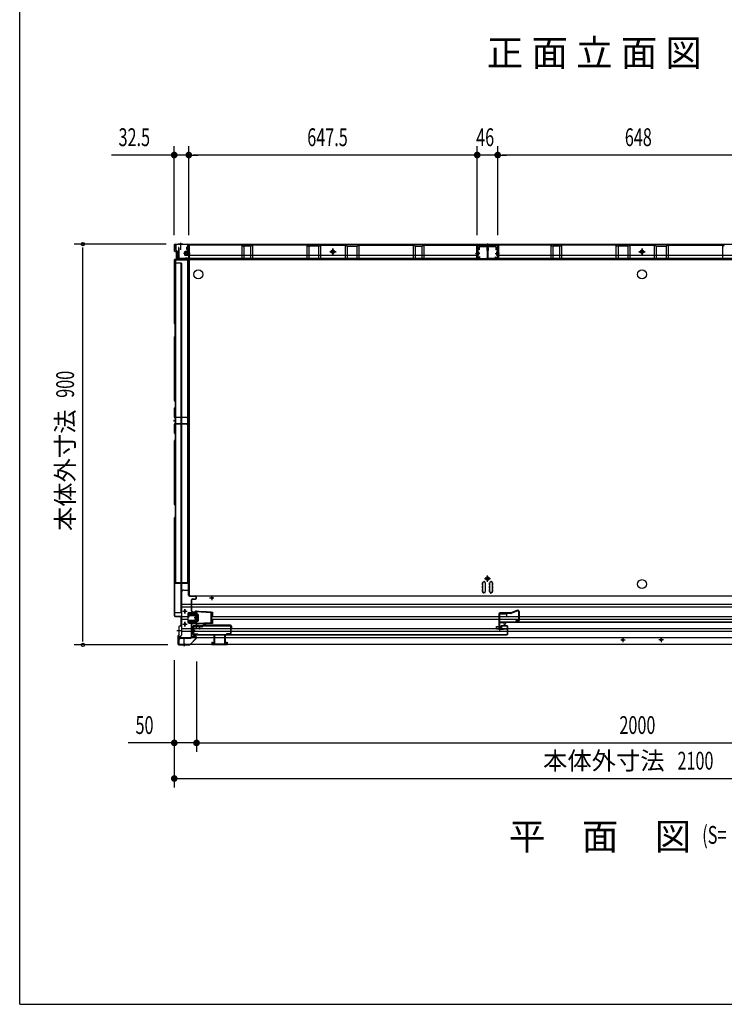
# Model space of a CAD drawing. Extents: x 217 to 8351, y 86 to 5621.
# Drawn here: x 217 to 1799, y 207 to 2418 of the extents above; entities that cross this region are included whole.
import ezdxf
from ezdxf.enums import TextEntityAlignment as Align

# ---------------------------------------------------------------- set-up
doc = ezdxf.new("R2010")
doc.units = 0
doc.header["$LTSCALE"] = 20
doc.header["$MEASUREMENT"] = 0
doc.linetypes.add('CENTER', pattern=[2, 1.25, -0.25, 0.25, -0.25])
doc.linetypes.add('DASHED', pattern=[0.75, 0.5, -0.25])
for name, color, linetype in [('2', 2, 'CONTINUOUS'), ('7', 7, 'CONTINUOUS'), ('8', 8, 'CONTINUOUS'), ('CENTER', 1, 'CENTER'), ('M1', 4, 'CONTINUOUS'), ('SUNPOU', 4, 'CONTINUOUS'), ('WAKUSEN-01', 50, 'CONTINUOUS'), ('下枠前', 1, 'CONTINUOUS'), ('側壁', 3, 'CONTINUOUS'), ('壁', 4, 'CONTINUOUS'), ('床', 3, 'CONTINUOUS'), ('床隙間隠し', 6, 'CONTINUOUS'), ('後柱', 2, 'CONTINUOUS'), ('戸当り', 6, 'CONTINUOUS'), ('戸当りカバー', 4, 'CONTINUOUS'), ('扉', 1, 'CONTINUOUS'), ('扉パッキン', 4, 'CONTINUOUS'), ('扉金具', 1, 'CONTINUOUS'), ('根太', 2, 'CONTINUOUS'), ('樹脂', 25, 'CONTINUOUS'), ('補強', 1, 'CONTINUOUS')]:
    doc.layers.add(name, color=color, linetype=linetype)
doc.styles.add('00', font='ROMANS', dxfattribs={"width": 0.666667, "bigfont": 'BIGFONT'})
doc.styles.add('01', font='ROMANS', dxfattribs={"height": 3, "bigfont": 'BIGFONT'})

# ---------------------------------------------------------------- blocks, each defined once
blk = doc.blocks.new('A$C615925CD')
at = {"layer": 'CENTER', "linetype": 'Continuous'}
for p, q in [((-2, 13.1), (-2, 14.5)), ((0, 14.5), (-2, 14.5)), ((0, 13.1), (-2, 13.1)), ((33.5, 11.3), (-0.1, 13.1)), ((4.5, 14.3), (0, 14.5)), ((0, 14.5), (0, -14.5)), ((3.4, 7.8), (0, 9.5)), ((2, 8.5), (2, -8.5)), ((4, 6.9), (4, -6.9)), ((4.5, 14.3), (4.4, 13.3)), ((7.4, 13.1), (4.4, 13.3)), ((7.5, 14.1), (7.4, 13.1)), ((22, 13.3), (7.5, 14.1)), ((22, 13.3), (21.9, 12.3)), ((24.9, 12.2), (21.9, 12.3)), ((25, 13.2), (24.9, 12.2)), ((33.6, 12.7), (25, 13.2)), ((32.6, 12.7), (32.6, -12.7)), ((33.6, 12.7), (36.5, 12.7)), ((33.6, 12.7), (33.6, -12.7)), ((33.6, 11.3), (36.5, 11.3)), ((36.5, 3.1), (34.3, 3.1)), ((34.3, 3.1), (34.3, -3.1)), ((36.5, 12.7), (36.5, 3.1)), ((0, -13.1), (-2, -13.1)), ((-2, -13.1), (-2, -14.5)), ((0, -14.5), (-2, -14.5)), ((33.5, -11.3), (-0.1, -13.1)), ((3.4, -7.8), (0, -9.5)), ((4.5, -14.3), (0, -14.5)), ((4.4, -13.3), (7.4, -13.1)), ((4.5, -14.3), (4.4, -13.3)), ((7.5, -14.1), (7.4, -13.1)), ((22, -13.3), (7.5, -14.1)), ((21.9, -12.3), (24.9, -12.2)), ((22, -13.3), (21.9, -12.3)), ((25, -13.2), (24.9, -12.2)), ((33.6, -12.7), (25, -13.2)), ((36.5, -11.3), (33.6, -11.3)), ((36.5, -12.7), (33.6, -12.7)), ((34.3, -3.1), (36.5, -3.1)), ((36.5, -3.1), (36.5, -12.7))]:
    blk.add_line(p, q, dxfattribs=at)
for centre, start, end in [((3, 6.9), 0, 63.4349), ((3, -6.9), 296.5651, 0)]:
    blk.add_arc(centre, 1, start, end, dxfattribs=at)
blk = doc.blocks.new('A$C4A9919A5')
at = {"layer": '扉パッキン'}
for p, q in [((-9.8, 6), (-9.8, -8)), ((-8.8, 6), (-9.8, 6)), ((-8.8, -1), (-8.8, 6)), ((-8.8, 0), (5.2, 0)), ((4.2, -1), (4.2, 0)), ((5.2, 0), (5.2, -2.5)), ((-9.8, -8), (-9, -8)), ((-9, -8), (-9, -2)), ((-9, -2), (-7.8, -2)), ((4.2, -1), (-8.8, -1)), ((-7.8, -2), (-7.8, -1)), ((3.8, -1), (3.8, -2)), ((3.8, -2), (4.2, -2)), ((4.2, -2), (4.2, -2.5))]:
    blk.add_line(p, q, dxfattribs=at)
at = {"layer": '扉パッキン', "color": 6}
blk.add_line((0, 2.5), (0, -2.5), dxfattribs=at)
at = {"layer": '扉パッキン'}
for centre, radius, start, end in [((1.7, -6), 0.5, 98.1301, 278.1301), ((1.3, -2.5), 3, 278.1301, 0), ((1.3, -2.5), 4, 278.1301, 0)]:
    blk.add_arc(centre, radius, start, end, dxfattribs=at)

msp = doc.modelspace()

# ---------------------------------------------------------------- linework, layer by layer
at = {"layer": '2'}
for p, q in [((1292.4, 1083.4), (1292.4, 1050.3)), ((1294, 1083.4), (1294, 1050.3)), ((1319.4, 1086), (1295, 1086)), ((1319.2, 1084.4), (1295, 1084.4)), ((1334.4, 1091.7), (1319.4, 1086)), ((1334.9, 1090.2), (1320.1, 1084.6)), ((1336.3, 1089.2), (1336.3, 1069.1)), ((1337.9, 1089.2), (1337.9, 1069.1)), ((1335.3, 1068.1), (1330.9, 1068.1)), ((1330.9, 1068.1), (1330.9, 1066.5)), ((1335.3, 1066.5), (1330.9, 1066.5)), ((1310.8, 1050.6), (1295.1, 1049.3)), ((1310.9, 1049), (1295.2, 1047.7)), ((1310.8, 1050.6), (1310.9, 1049))]:
    msp.add_line(p, q, dxfattribs=at)
for centre, radius, start, end in [((1295, 1083.4), 2.6, 90, 180), ((1295, 1083.4), 1, 90, 180), ((1319.2, 1087), 1, 270, 290.7256), ((1319.2, 1087), 2.6, 270, 290.7256), ((1335.3, 1089.2), 2.6, 0, 110.7256), ((1335.3, 1089.2), 1, 0, 110.7256), ((1335.3, 1069.1), 1, 270, 0), ((1335.3, 1069.1), 2.6, 270, 0), ((1295, 1050.3), 2.6, 180, 274.6355), ((1295, 1050.3), 1, 180, 274.6355)]:
    msp.add_arc(centre, radius, start, end, dxfattribs=at)
at = {"layer": '7'}
for p, q in [((648, 1020), (648, 1015)), ((648, 1020), (649.5, 1020)), ((649.5, 1020), (649.5, 1016.5)), ((653, 1037), (653, 1016.5)), ((653, 1037), (654.5, 1037)), ((654.5, 1037), (654.5, 1016.5)), ((676.5, 1037), (676.5, 1016.5)), ((676.5, 1037), (678, 1037)), ((678, 1037), (678, 1016.5)), ((681.5, 1020), (681.5, 1016.5)), ((681.5, 1020), (683, 1020)), ((683, 1020), (683, 1015)), ((648, 1015), (683, 1015)), ((649.5, 1016.5), (653, 1016.5)), ((654.5, 1016.5), (676.5, 1016.5)), ((678, 1016.5), (681.5, 1016.5))]:
    msp.add_line(p, q, dxfattribs=at)
at = {"layer": '8'}
for p, q in [((1287.4, 1055.3), (1292.4, 1055.3)), ((1287.4, 1055.3), (1287.4, 1050.3)), ((1287.4, 1050.3), (1287.4, 1055.3)), ((1287.4, 1050.3), (1292.4, 1050.3)), ((1292.4, 1055.3), (1292.4, 1050.3)), ((1294, 1055.3), (1299, 1055.3)), ((1294, 1055.3), (1294, 1050.3)), ((1294, 1050.3), (1299, 1050.3)), ((1299, 1050.3), (1299, 1055.3))]:
    msp.add_line(p, q, dxfattribs=at)
at = {"layer": 'CENTER', "linetype": 'Continuous'}
for p, q in [((583, 1089.5), (593, 1089.5)), ((588, 1084.5), (588, 1094.5)), ((598.3, 1086), (612.2, 1086)), ((598.3, 1083.7), (612.2, 1083.7)), ((598.5, 1083.7), (598.5, 1086)), ((601.5, 1083.7), (601.5, 1086)), ((612, 1083.7), (612, 1086)), ((588, 1055.5), (588, 1065.5)), ((595, 1077), (595, 1082.7)), ((595, 1077), (597.3, 1077)), ((595, 1066.3), (612.2, 1066.3)), ((595, 1064), (595, 1066.3)), ((595, 1064), (612.2, 1064)), ((597.3, 1077), (597.3, 1082.7)), ((612, 1064), (612, 1066.3)), ((613.2, 1067.3), (613.2, 1082.7)), ((583, 1060.5), (593, 1060.5))]:
    msp.add_line(p, q, dxfattribs=at)
for centre in [(588, 1089.5), (588, 1060.5)]:
    msp.add_circle(centre, 1.75, dxfattribs=at)
for centre, radius, start, end in [((598.3, 1082.7), 3.3, 90, 180), ((598.3, 1082.7), 1, 90, 180), ((612.2, 1082.7), 3.3, 66.8002, 90), ((612.2, 1082.7), 1, 0, 90), ((612.2, 1067.3), 1, 270, 0), ((612.2, 1067.3), 3.3, 270, 293.1998)]:
    msp.add_arc(centre, radius, start, end, dxfattribs=at)
at = {"layer": 'SUNPOU'}
for p, q in [((564, 1934), (564, 2134)), ((596.5, 1934), (596.5, 2134)), ((596.5, 1934), (596.5, 2134)), ((1244, 1934), (1244, 2134)), ((1244, 1934), (1244, 2134)), ((1290, 1934), (1290, 2134)), ((1290, 1934), (1290, 2134)), ((554, 2114), (422.7, 2114)), ((556.5, 2114), (549, 2114)), ((596.5, 2114), (564, 2114)), ((604, 2114), (611.5, 2114)), ((604, 2114), (611.5, 2114)), ((1234, 2114), (606.5, 2114)), ((606.5, 2114), (616.5, 2114)), ((1234, 2114), (1224, 2114)), ((1236.5, 2114), (1229, 2114)), ((1236.5, 2114), (1229, 2114)), ((1290, 2114), (1244, 2114)), ((1297.5, 2114), (1305, 2114)), ((1297.5, 2114), (1305, 2114)), ((1928, 2114), (1300, 2114)), ((1300, 2114), (1310, 2114)), ((546, 1914), (339, 1914)), ((359, 1021.5), (359, 1906.5)), ((549.5, 1014), (339, 1014)), ((564, 979.5), (564, 694)), ((564, 976.5), (564, 774)), ((614, 976.5), (614, 774)), ((614, 976.5), (614, 774)), ((554, 794), (460.8, 794)), ((556.5, 794), (549, 794)), ((614, 794), (564, 794)), ((621.5, 794), (629, 794)), ((621.5, 794), (629, 794)), ((624, 794), (2604, 794)), ((624, 794), (634, 794)), ((571.5, 714), (579, 714)), ((574, 714), (2654, 714))]:
    msp.add_line(p, q, dxfattribs=at)
at = {"layer": 'SUNPOU', "const_width": 7.5}
for points in [[(560.2, 2114, 1), (567.7, 2114, 1)], [(600.2, 2114, 1), (592.7, 2114, 1)], [(600.2, 2114, 1), (592.7, 2114, 1)], [(1240.2, 2114, 1), (1247.7, 2114, 1)], [(1240.2, 2114, 1), (1247.7, 2114, 1)], [(1293.7, 2114, 1), (1286.2, 2114, 1)], [(1293.7, 2114, 1), (1286.2, 2114, 1)], [(560.2, 794, 1), (567.7, 794, 1)], [(617.7, 794, 1), (610.2, 794, 1)], [(617.7, 794, 1), (610.2, 794, 1)], [(567.7, 714, 1), (560.2, 714, 1)]]:
    msp.add_lwpolyline(points, format="xyb", close=True, dxfattribs=at)
at = {"layer": 'SUNPOU'}
for centre in [(359, 1914), (359, 1014)]:
    msp.add_circle(centre, 3.75, dxfattribs=at)
at = {"layer": 'WAKUSEN-01'}
for q in [(217, 5621), (8191, 207)]:
    msp.add_line((217, 207), q, dxfattribs=at)
at = {"layer": '下枠前', "linetype": 'Continuous'}
for p, q in [((2660, 1913), (568, 1913)), ((568, 1900.5), (568, 1913)), ((583, 1913.5), (573, 1913.5)), ((573, 1913.5), (573, 1913)), ((583, 1913), (573, 1913)), ((578, 1916.5), (578, 1901.4)), ((583, 1913.5), (583, 1913)), ((594.5, 1909), (592.5, 1907)), ((592.5, 1902), (594.5, 1900)), ((596.7, 1912.4), (594.5, 1912.4)), ((920, 1889.9), (920, 1903.9)), ((1243.5, 1913), (1243.5, 1901)), ((1243.5, 1912.4), (1290.5, 1912.4)), ((1285.5, 1908), (1248.5, 1908)), ((1248.5, 1908), (1248.5, 1901)), ((1285.5, 1908), (1285.5, 1901)), ((1290.5, 1913), (1290.5, 1901)), ((1614, 1889.9), (1614, 1903.9)), ((575, 1897.5), (571, 1897.5)), ((575, 1880.5), (575, 1897.5)), ((2653, 1880.5), (575, 1880.5)), ((580, 1878.5), (580, 1880.5)), ((594.5, 1896), (596.7, 1896)), ((913, 1896.9), (927, 1896.9)), ((1248.5, 1901), (1243.5, 1901)), ((1290.5, 1901), (1285.5, 1901)), ((1607, 1896.9), (1621, 1896.9)), ((597, 1863), (597, 1864.6))]:
    msp.add_line(p, q, dxfattribs=at)
at = {"layer": '下枠前', "linetype": 'Continuous', "ltscale": 0.5}
for p, q in [((592.5, 1902), (592.5, 1907)), ((594.5, 1909), (594.5, 1913)), ((596.7, 1896), (596.7, 1913)), ((594.5, 1896), (594.5, 1900))]:
    msp.add_line(p, q, dxfattribs=at)
at = {"layer": '下枠前', "color": 2, "linetype": 'Continuous'}
for p, q in [((580.5, 1132), (580.5, 1036)), ((585.5, 1137), (597, 1137)), ((597, 1139), (597.5, 1139)), ((597, 1137), (597, 1139)), ((580.5, 1105.5), (2647.5, 1105.5)), ((643, 1119.5), (653, 1119.5)), ((648, 1124.5), (648, 1114.5)), ((580.5, 1099.5), (2647.5, 1099.5)), ((583, 1089.5), (593, 1089.5)), ((588, 1094.5), (588, 1084.5)), ((594.5, 1084), (594.5, 1066)), ((597.5, 1087), (612.6, 1087)), ((580.5, 1078), (594.5, 1078)), ((580.5, 1072), (594.5, 1072)), ((588, 1065.5), (588, 1055.5)), ((597.5, 1063), (612.6, 1063)), ((647.8, 1078), (2580.2, 1078)), ((647.8, 1072), (2580.2, 1072)), ((580.5, 1050.5), (2647.5, 1050.5)), ((580.5, 1044.5), (2647.5, 1044.5)), ((583, 1060.5), (593, 1060.5)), ((574.5, 1031), (580.5, 1036)), ((574.5, 1034), (574.5, 1016)), ((574.5, 1031), (2653.5, 1031)), ((586, 1012.5), (586, 1027.6)), ((1566, 1025.5), (1576, 1025.5)), ((1571, 1030.5), (1571, 1020.5)), ((1662, 1025.5), (1652, 1025.5)), ((1657, 1030.5), (1657, 1020.5)), ((574.5, 1016), (2653.5, 1016)), ((581, 1016), (591, 1016)), ((581, 1015.5), (581, 1016)), ((581, 1015.5), (591, 1015.5)), ((591, 1015.5), (591, 1016))]:
    msp.add_line(p, q, dxfattribs=at)
at = {"layer": '下枠前', "color": 2, "linetype": 'DASHED'}
for p, q in [((574.5, 1034), (578.1, 1034)), ((574.5, 1033.4), (577.4, 1033.4))]:
    msp.add_line(p, q, dxfattribs=at)
at = {"layer": '下枠前', "linetype": 'Continuous'}
for points in [[(923, 1898.6), (920, 1900.4), (917, 1898.6), (917, 1895.2), (920, 1893.4), (923, 1895.2)], [(1617, 1898.6), (1614, 1900.4), (1611, 1898.6), (1611, 1895.2), (1614, 1893.4), (1617, 1895.2)]]:
    msp.add_lwpolyline(points, close=True, dxfattribs=at)
for centre, radius in [((920, 1896.9), 4), ((920, 1896.9), 3), ((920, 1896.9), 2.5), ((1614, 1896.9), 4), ((1614, 1896.9), 3), ((1614, 1896.9), 2.5)]:
    msp.add_circle(centre, radius, dxfattribs=at)
at = {"layer": '下枠前', "color": 2, "linetype": 'Continuous'}
for centre in [(648, 1119.5), (588, 1089.5), (588, 1060.5), (1571, 1025.5), (1657, 1025.5)]:
    msp.add_circle(centre, 2, dxfattribs=at)
at = {"layer": '下枠前', "linetype": 'Continuous'}
msp.add_arc((571, 1900.5), 3, 180, 270, dxfattribs=at)
at = {"layer": '下枠前', "color": 2, "linetype": 'Continuous'}
for centre, radius, start, end in [((585.5, 1132), 5, 90, 180), ((597.5, 1084), 3, 90, 180), ((597.5, 1066), 3, 180, 270)]:
    msp.add_arc(centre, radius, start, end, dxfattribs=at)
at = {"layer": '側壁', "linetype": 'Continuous'}
for p, q in [((564, 1912), (564, 1899.1)), ((564.5, 1912), (564.5, 1899.1)), ((566, 1914), (594.5, 1914)), ((566, 1913.5), (594.5, 1913.5)), ((578, 1917), (578, 1910.5)), ((595.2, 1906.9), (594, 1906.3)), ((595.2, 1902.1), (594, 1902.7)), ((595.4, 1906.4), (594.2, 1905.8)), ((595.4, 1902.6), (594.2, 1903.2)), ((596, 1912), (596, 1908.2)), ((596.5, 1912), (596.5, 1908.2)), ((565.5, 1897.1), (569.7, 1896.1)), ((565.5, 1879.9), (569.7, 1880.9)), ((565.6, 1897.6), (569.8, 1896.5)), ((565.6, 1879.4), (569.8, 1880.5)), ((572, 1883.8), (572, 1893.2)), ((572.5, 1883.8), (572.5, 1893.2)), ((599.8, 1893), (585, 1893)), ((588, 1897), (588.5, 1897.5)), ((588, 1889), (588, 1897)), ((597, 1896.5), (588, 1896.5)), ((597, 1896), (588, 1896)), ((597, 1890), (588, 1890)), ((597, 1889.5), (588, 1889.5)), ((588.5, 1888.5), (588, 1889)), ((595, 1897.5), (588.5, 1897.5)), ((595, 1888.5), (588.5, 1888.5)), ((590.5, 1883.5), (590.7, 1884)), ((590.5, 1883.5), (593.7, 1882.2)), ((590.7, 1884), (593.9, 1882.6)), ((593, 1893), (599.5, 1893)), ((595, 1888), (595, 1898)), ((596, 1900.8), (596, 1884)), ((596, 1888), (596, 1898)), ((596.5, 1900.8), (596.5, 1884)), ((596.5, 1888), (596.5, 1898)), ((597, 1898), (596.5, 1898)), ((597, 1888), (596.5, 1888)), ((597, 1888), (597, 1898)), ((564, 1877.9), (564, 1736.1)), ((580, 1871), (564, 1871)), ((564.5, 1877.9), (564.5, 1736.1)), ((579, 1871), (579, 1087)), ((580, 1871), (580, 1087)), ((565.7, 1733.8), (564.4, 1735.1)), ((566.1, 1734.1), (564.8, 1735.4)), ((566, 1707.9), (566, 1733.1)), ((566.5, 1707.9), (566.5, 1733.1)), ((564, 1704.9), (564, 1563.1)), ((564.4, 1705.9), (565.7, 1707.2)), ((564.5, 1704.9), (564.5, 1563.1)), ((564.8, 1705.6), (566.1, 1706.9)), ((564.4, 1562.1), (565.7, 1560.8)), ((564.8, 1562.4), (566.1, 1561.1)), ((566, 1560.1), (566, 1547.9)), ((566.5, 1560.1), (566.5, 1547.9)), ((564, 1544.9), (564, 1525.6)), ((565.7, 1547.2), (564.4, 1545.9)), ((564.5, 1544.9), (564.5, 1525.6)), ((566.1, 1546.9), (564.8, 1545.6)), ((564, 1509.4), (564, 1490.1)), ((564.4, 1524.6), (565.7, 1523.3)), ((565.7, 1511.7), (564.4, 1510.4)), ((564.5, 1509.4), (564.5, 1490.1)), ((564.8, 1524.9), (566.1, 1523.6)), ((566.1, 1511.4), (564.8, 1510.1)), ((566, 1522.6), (566, 1512.4)), ((566.5, 1522.6), (566.5, 1512.4)), ((564.4, 1489.1), (565.7, 1487.8)), ((564.8, 1489.4), (566.1, 1488.1)), ((566, 1487.1), (566, 1474.9)), ((566.5, 1487.1), (566.5, 1474.9)), ((564, 1471.9), (564, 1330.1)), ((565.7, 1474.2), (564.4, 1472.9)), ((564.5, 1471.9), (564.5, 1330.1)), ((566.1, 1473.9), (564.8, 1472.6)), ((564.4, 1329.1), (565.7, 1327.8)), ((564.8, 1329.4), (566.1, 1328.1)), ((566, 1327.1), (566, 1301.9)), ((566.5, 1327.1), (566.5, 1301.9)), ((564, 1298.9), (564, 1080)), ((565.7, 1301.2), (564.4, 1299.9)), ((564.5, 1298.9), (564.5, 1080)), ((566.1, 1300.9), (564.8, 1299.6)), ((564, 1087), (580, 1087)), ((566, 1078.5), (577.5, 1078.5)), ((566, 1078), (577.5, 1078)), ((579, 1076.5), (579, 1058.2)), ((579.5, 1076.5), (579.5, 1058.2)), ((570, 1046), (578.4, 1046)), ((574, 1054.4), (574, 1036.6)), ((574.5, 1054.4), (574.5, 1036.6)), ((577.8, 1056.8), (575.6, 1056.3)), ((577.9, 1056.3), (575.7, 1055.8)), ((572, 1033.2), (572, 1016.5)), ((572.5, 1033.2), (572.5, 1016.5)), ((572.6, 1034.6), (573.6, 1035.6)), ((572.9, 1034.2), (573.9, 1035.2)), ((586, 1017.5), (586, 1011))]:
    msp.add_line(p, q, dxfattribs=at)
at = {"layer": '側壁', "linetype": 'DASHED'}
msp.add_line((579.5, 1871), (579.5, 1087), dxfattribs=at)
at = {"layer": '側壁', "linetype": 'Continuous'}
for centre, radius, start, end in [((566, 1912), 2, 90, 180), ((566, 1912), 1.5, 90, 180), ((594.9, 1904.5), 2, 117.0253, 242.9747), ((594.9, 1904.5), 1.5, 117.0253, 242.9747), ((594.5, 1912), 2, 0, 90), ((594.5, 1912), 1.5, 0, 90), ((594.5, 1908.2), 1.5, 297.0253, 0), ((594.5, 1900.8), 1.5, 0, 62.9747), ((594.5, 1908.2), 2, 297.0253, 0), ((594.5, 1900.8), 2, 0, 62.9747), ((566, 1899.1), 2, 180, 256.1303), ((566, 1877.9), 2, 103.8697, 180), ((566, 1899.1), 1.5, 180, 256.1303), ((566, 1877.9), 1.5, 103.8697, 180), ((569, 1893.2), 3, 0, 76.1303), ((569, 1883.8), 3, 283.8697, 0), ((569, 1893.2), 3.5, 0, 76.1303), ((569, 1883.8), 3.5, 283.8697, 0), ((594.5, 1884), 2, 246.7476, 0), ((594.5, 1884), 1.5, 246.7476, 0), ((595.5, 1898), 0.5, 0, 180), ((595.5, 1888), 0.5, 180, 0), ((565.5, 1736.1), 1.5, 180, 225), ((565.5, 1736.1), 1, 180, 225), ((565, 1733.1), 1, 0, 45), ((565, 1733.1), 1.5, 0, 45), ((565.5, 1704.9), 1.5, 135, 180), ((565.5, 1704.9), 1, 135, 180), ((565, 1707.9), 1, 315, 0), ((565, 1707.9), 1.5, 315, 0), ((565.5, 1563.1), 1.5, 180, 225), ((565.5, 1563.1), 1, 180, 225), ((565, 1560.1), 1, 0, 45), ((565, 1547.9), 1, 315, 0), ((565, 1560.1), 1.5, 0, 45), ((565, 1547.9), 1.5, 315, 0), ((565.5, 1544.9), 1.5, 135, 180), ((565.5, 1525.6), 1.5, 180, 225), ((565.5, 1544.9), 1, 135, 180), ((565.5, 1525.6), 1, 180, 225), ((565.5, 1509.4), 1.5, 135, 180), ((565.5, 1509.4), 1, 135, 180), ((565, 1522.6), 1, 0, 45), ((565, 1512.4), 1, 315, 0), ((565, 1522.6), 1.5, 0, 45), ((565, 1512.4), 1.5, 315, 0), ((565.5, 1490.1), 1.5, 180, 225), ((565.5, 1490.1), 1, 180, 225), ((565, 1487.1), 1, 0, 45), ((565, 1487.1), 1.5, 0, 45), ((565.5, 1471.9), 1.5, 135, 180), ((565.5, 1471.9), 1, 135, 180), ((565, 1474.9), 1, 315, 0), ((565, 1474.9), 1.5, 315, 0), ((565.5, 1330.1), 1.5, 180, 225), ((565.5, 1330.1), 1, 180, 225), ((565, 1327.1), 1, 0, 45), ((565, 1327.1), 1.5, 0, 45), ((565.5, 1298.9), 1.5, 135, 180), ((565.5, 1298.9), 1, 135, 180), ((565, 1301.9), 1, 315, 0), ((565, 1301.9), 1.5, 315, 0), ((566, 1080), 2, 180, 270), ((566, 1080), 1.5, 180, 270), ((577.5, 1076.5), 2, 0, 90), ((577.5, 1076.5), 1.5, 0, 90), ((576, 1054.4), 2, 101.3099, 180), ((576, 1054.4), 1.5, 101.3099, 180), ((577.5, 1058.2), 1.5, 281.3099, 0), ((577.5, 1058.2), 2, 281.3099, 0), ((574, 1033.2), 2, 135, 180), ((574, 1033.2), 1.5, 135, 180), ((572.5, 1036.6), 1.5, 315, 0), ((572.5, 1036.6), 2, 315, 0)]:
    msp.add_arc(centre, radius, start, end, dxfattribs=at)
at = {"layer": '壁', "linetype": 'Continuous'}
for p, q in [((573.5, 1905.9), (573.5, 1883.4)), ((574, 1905.9), (574, 1883.4)), ((574.5, 1905.9), (574.5, 1899.4)), ((596.5, 1909.9), (596.5, 1883.4)), ((597, 1909.9), (597, 1883.4)), ((597.5, 1910.9), (598.5, 1911.4)), ((597.5, 1910.9), (597.5, 1881.4)), ((715.2, 1911.9), (598.5, 1911.9)), ((715.2, 1911.4), (598.5, 1911.4)), ((715.5, 1911.3), (715.5, 1881.4)), ((715.6, 1911.3), (719.6, 1909.5)), ((715.8, 1911.8), (719.8, 1910)), ((720, 1909.9), (720, 1881.4)), ((734.8, 1909.9), (720.2, 1909.9)), ((734.8, 1909.4), (720.2, 1909.4)), ((735, 1909.9), (735, 1881.4)), ((735.2, 1910), (739.2, 1911.8)), ((735.4, 1909.5), (739.4, 1911.3)), ((739.5, 1911.3), (739.5, 1881.4)), ((861.2, 1911.9), (739.8, 1911.9)), ((861.2, 1911.4), (739.8, 1911.4)), ((861.5, 1911.3), (861.5, 1881.4)), ((861.6, 1911.3), (865.6, 1909.5)), ((861.8, 1911.8), (865.8, 1910)), ((866, 1909.9), (866, 1881.4)), ((887.8, 1909.9), (866.2, 1909.9)), ((887.8, 1909.4), (866.2, 1909.4)), ((888, 1909.9), (888, 1881.4)), ((888.2, 1910), (892.2, 1911.8)), ((888.4, 1909.5), (892.4, 1911.3)), ((892.5, 1911.3), (892.5, 1881.4)), ((892.8, 1911.9), (947.2, 1911.9)), ((892.8, 1911.4), (947.2, 1911.4)), ((920, 1903.9), (920, 1889.9)), ((947.5, 1911.3), (947.5, 1881.4)), ((951.6, 1909.5), (947.6, 1911.3)), ((951.8, 1910), (947.8, 1911.8)), ((952, 1909.9), (952, 1881.4)), ((952.2, 1909.9), (973.8, 1909.9)), ((952.2, 1909.4), (973.8, 1909.4)), ((974, 1909.9), (974, 1881.4)), ((978.2, 1911.8), (974.2, 1910)), ((978.4, 1911.3), (974.4, 1909.5)), ((978.5, 1911.3), (978.5, 1881.4)), ((978.8, 1911.9), (1100.2, 1911.9)), ((978.8, 1911.4), (1100.2, 1911.4)), ((1100.5, 1911.3), (1100.5, 1881.4)), ((1104.6, 1909.5), (1100.6, 1911.3)), ((1104.8, 1910), (1100.8, 1911.8)), ((1105, 1909.9), (1105, 1881.4)), ((1105.2, 1909.9), (1119.8, 1909.9)), ((1105.2, 1909.4), (1119.8, 1909.4)), ((1120, 1909.9), (1120, 1881.4)), ((1124.2, 1911.8), (1120.2, 1910)), ((1124.4, 1911.3), (1120.4, 1909.5)), ((1124.5, 1911.3), (1124.5, 1881.4)), ((1124.8, 1911.9), (1241.5, 1911.9)), ((1124.8, 1911.4), (1241.5, 1911.4)), ((1242.5, 1910.9), (1241.5, 1911.4)), ((1242.5, 1910.9), (1242.5, 1881.4)), ((1243, 1909.9), (1243, 1883.4)), ((1243.5, 1909.9), (1243.5, 1883.4)), ((1265.5, 1905.9), (1265.5, 1899.4)), ((1266, 1905.9), (1266, 1883.4)), ((1266.5, 1905.9), (1266.5, 1883.4)), ((1267.5, 1905.9), (1267.5, 1883.4)), ((1268, 1905.9), (1268, 1883.4)), ((1268.5, 1905.9), (1268.5, 1899.4)), ((1290.5, 1909.9), (1290.5, 1883.4)), ((1291, 1909.9), (1291, 1883.4)), ((1291.5, 1910.9), (1292.5, 1911.4)), ((1291.5, 1910.9), (1291.5, 1881.4)), ((1409.2, 1911.9), (1292.5, 1911.9)), ((1409.2, 1911.4), (1292.5, 1911.4)), ((1409.5, 1911.3), (1409.5, 1881.4)), ((1409.6, 1911.3), (1413.6, 1909.5)), ((1409.8, 1911.8), (1413.8, 1910)), ((1414, 1909.9), (1414, 1881.4)), ((1428.8, 1909.9), (1414.2, 1909.9)), ((1428.8, 1909.4), (1414.2, 1909.4)), ((1429, 1909.9), (1429, 1881.4)), ((1429.2, 1910), (1433.2, 1911.8)), ((1429.4, 1909.5), (1433.4, 1911.3)), ((1433.5, 1911.3), (1433.5, 1881.4)), ((1555.2, 1911.9), (1433.8, 1911.9)), ((1555.2, 1911.4), (1433.8, 1911.4)), ((1555.5, 1911.3), (1555.5, 1881.4)), ((1555.6, 1911.3), (1559.6, 1909.5)), ((1555.8, 1911.8), (1559.8, 1910)), ((1560, 1909.9), (1560, 1881.4)), ((1581.8, 1909.9), (1560.2, 1909.9)), ((1581.8, 1909.4), (1560.2, 1909.4)), ((1582, 1909.9), (1582, 1881.4)), ((1582.2, 1910), (1586.2, 1911.8)), ((1582.4, 1909.5), (1586.4, 1911.3)), ((1586.5, 1911.3), (1586.5, 1881.4)), ((1586.8, 1911.9), (1641.2, 1911.9)), ((1586.8, 1911.4), (1641.2, 1911.4)), ((1614, 1903.9), (1614, 1889.9)), ((1641.5, 1911.3), (1641.5, 1881.4)), ((1645.6, 1909.5), (1641.6, 1911.3)), ((1645.8, 1910), (1641.8, 1911.8)), ((1646, 1909.9), (1646, 1881.4)), ((1646.2, 1909.9), (1667.8, 1909.9)), ((1646.2, 1909.4), (1667.8, 1909.4)), ((1668, 1909.9), (1668, 1881.4)), ((1672.2, 1911.8), (1668.2, 1910)), ((1672.4, 1911.3), (1668.4, 1909.5)), ((1672.5, 1911.3), (1672.5, 1881.4)), ((1672.8, 1911.9), (1794.2, 1911.9)), ((1672.8, 1911.4), (1794.2, 1911.4)), ((1794.5, 1911.3), (1794.5, 1881.4)), ((1798.6, 1909.5), (1794.6, 1911.3)), ((1798.8, 1910), (1794.8, 1911.8)), ((574.5, 1899.4), (574, 1899.4)), ((595, 1881.9), (575.5, 1881.9)), ((575.5, 1881.9), (575.5, 1881.4)), ((595, 1881.4), (575.5, 1881.4)), ((589, 1881.9), (589, 1881.4)), ((600, 1892.9), (593.5, 1892.9)), ((1242.5, 1888.4), (597.5, 1888.4)), ((1242.5, 1881.4), (597.5, 1881.4)), ((927, 1896.9), (913, 1896.9)), ((1240, 1892.9), (1246.5, 1892.9)), ((1245, 1881.9), (1264.5, 1881.9)), ((1245, 1881.4), (1264.5, 1881.4)), ((1251, 1881.9), (1251, 1881.4)), ((1264.5, 1881.9), (1264.5, 1881.4)), ((1265.5, 1899.4), (1266, 1899.4)), ((1268.5, 1899.4), (1268, 1899.4)), ((1289, 1881.9), (1269.5, 1881.9)), ((1269.5, 1881.9), (1269.5, 1881.4)), ((1289, 1881.4), (1269.5, 1881.4)), ((1283, 1881.9), (1283, 1881.4)), ((1294, 1892.9), (1287.5, 1892.9)), ((1936.5, 1888.4), (1291.5, 1888.4)), ((1936.5, 1881.4), (1291.5, 1881.4)), ((1621, 1896.9), (1607, 1896.9))]:
    msp.add_line(p, q, dxfattribs=at)
at = {"layer": '壁', "linetype": 'DASHED'}
for p, q in [((1242.5, 1881.9), (597.5, 1881.9)), ((1936.5, 1881.9), (1291.5, 1881.9))]:
    msp.add_line(p, q, dxfattribs=at)
at = {"layer": '壁', "linetype": 'Continuous'}
for centre in [(920, 1896.9), (1614, 1896.9)]:
    msp.add_circle(centre, 4, dxfattribs=at)
for centre, radius, start, end in [((574, 1905.9), 0.5, 0, 180), ((598.5, 1909.9), 2, 90, 180), ((598.5, 1909.9), 1.5, 90, 180), ((715.2, 1910.4), 1.5, 66.0375, 90), ((715.2, 1910.4), 1, 66.0375, 90), ((720.2, 1910.9), 1.5, 246.0375, 270), ((720.2, 1910.9), 1, 246.0375, 270), ((734.8, 1910.9), 1, 270, 293.9625), ((734.8, 1910.9), 1.5, 270, 293.9625), ((739.8, 1910.4), 1.5, 90, 113.9625), ((739.8, 1910.4), 1, 90, 113.9625), ((861.2, 1910.4), 1.5, 66.0375, 90), ((861.2, 1910.4), 1, 66.0375, 90), ((866.2, 1910.9), 1.5, 246.0375, 270), ((866.2, 1910.9), 1, 246.0375, 270), ((887.8, 1910.9), 1, 270, 293.9625), ((887.8, 1910.9), 1.5, 270, 293.9625), ((892.8, 1910.4), 1.5, 90, 113.9625), ((892.8, 1910.4), 1, 90, 113.9625), ((947.2, 1910.4), 1.5, 66.0375, 90), ((947.2, 1910.4), 1, 66.0375, 90), ((952.2, 1910.9), 1.5, 246.0375, 270), ((952.2, 1910.9), 1, 246.0375, 270), ((973.8, 1910.9), 1, 270, 293.9625), ((973.8, 1910.9), 1.5, 270, 293.9625), ((978.8, 1910.4), 1.5, 90, 113.9625), ((978.8, 1910.4), 1, 90, 113.9625), ((1100.2, 1910.4), 1.5, 66.0375, 90), ((1100.2, 1910.4), 1, 66.0375, 90), ((1105.2, 1910.9), 1.5, 246.0375, 270), ((1105.2, 1910.9), 1, 246.0375, 270), ((1119.8, 1910.9), 1, 270, 293.9625), ((1119.8, 1910.9), 1.5, 270, 293.9625), ((1124.8, 1910.4), 1.5, 90, 113.9625), ((1124.8, 1910.4), 1, 90, 113.9625), ((1241.5, 1909.9), 2, 0, 90), ((1241.5, 1909.9), 1.5, 0, 90), ((1266, 1905.9), 0.5, 0, 180), ((1268, 1905.9), 0.5, 0, 180), ((1292.5, 1909.9), 2, 90, 180), ((1292.5, 1909.9), 1.5, 90, 180), ((1409.2, 1910.4), 1.5, 66.0375, 90), ((1409.2, 1910.4), 1, 66.0375, 90), ((1414.2, 1910.9), 1.5, 246.0375, 270), ((1414.2, 1910.9), 1, 246.0375, 270), ((1428.8, 1910.9), 1, 270, 293.9625), ((1428.8, 1910.9), 1.5, 270, 293.9625), ((1433.8, 1910.4), 1.5, 90, 113.9625), ((1433.8, 1910.4), 1, 90, 113.9625), ((1555.2, 1910.4), 1.5, 66.0375, 90), ((1555.2, 1910.4), 1, 66.0375, 90), ((1560.2, 1910.9), 1.5, 246.0375, 270), ((1560.2, 1910.9), 1, 246.0375, 270), ((1581.8, 1910.9), 1, 270, 293.9625), ((1581.8, 1910.9), 1.5, 270, 293.9625), ((1586.8, 1910.4), 1.5, 90, 113.9625), ((1586.8, 1910.4), 1, 90, 113.9625), ((1641.2, 1910.4), 1.5, 66.0375, 90), ((1641.2, 1910.4), 1, 66.0375, 90), ((1646.2, 1910.9), 1.5, 246.0375, 270), ((1646.2, 1910.9), 1, 246.0375, 270), ((1667.8, 1910.9), 1, 270, 293.9625), ((1667.8, 1910.9), 1.5, 270, 293.9625), ((1672.8, 1910.4), 1.5, 90, 113.9625), ((1672.8, 1910.4), 1, 90, 113.9625), ((1794.2, 1910.4), 1.5, 66.0375, 90), ((1794.2, 1910.4), 1, 66.0375, 90), ((575.5, 1883.4), 2, 180, 270), ((575.5, 1883.4), 1.5, 180, 270), ((595, 1883.4), 2, 270, 0), ((595, 1883.4), 1.5, 270, 0), ((1245, 1883.4), 2, 180, 270), ((1245, 1883.4), 1.5, 180, 270), ((1264.5, 1883.4), 1.5, 270, 0), ((1264.5, 1883.4), 2, 270, 0), ((1269.5, 1883.4), 2, 180, 270), ((1269.5, 1883.4), 1.5, 180, 270), ((1289, 1883.4), 2, 270, 0), ((1289, 1883.4), 1.5, 270, 0)]:
    msp.add_arc(centre, radius, start, end, dxfattribs=at)
at = {"layer": '床', "color": 1, "linetype": 'Continuous'}
for p, q in [((599, 1879.5), (2629, 1879.5)), ((599, 1879.5), (599, 1878)), ((597.5, 1878), (599, 1878)), ((597.5, 1878), (597.5, 1126)), ((1256.5, 1133.6), (1256.5, 1153.1)), ((1260, 1163), (1274, 1163)), ((1261.5, 1153.1), (1261.5, 1133.6)), ((1264, 1163), (1270, 1163)), ((1267, 1156), (1267, 1170)), ((1267, 1166), (1267, 1160)), ((1272.5, 1133.6), (1272.5, 1153.1)), ((1277.5, 1153.1), (1277.5, 1133.6)), ((597.5, 1126), (599, 1126)), ((599, 1124.5), (599, 1126)), ((599, 1124.5), (2629, 1124.5))]:
    msp.add_line(p, q, dxfattribs=at)
at = {"layer": '床', "color": 1, "linetype": 'DASHED', "ltscale": 0.5}
for p, q in [((1255.9, 1133.6), (1255.9, 1153.1)), ((1262.1, 1153.1), (1262.1, 1133.6)), ((1271.9, 1133.6), (1271.9, 1153.1)), ((1278.1, 1153.1), (1278.1, 1133.6))]:
    msp.add_line(p, q, dxfattribs=at)
at = {"layer": '床', "color": 1, "linetype": 'Continuous'}
msp.add_lwpolyline([(1270, 1164.7), (1267, 1166.5), (1264, 1164.7), (1264, 1161.3), (1267, 1159.5), (1270, 1161.3)], close=True, dxfattribs=at)
for centre, radius in [((618, 1846), 10), ((1614, 1846), 10), ((1267, 1163), 4), ((1267, 1163), 3), ((1267, 1163), 2.5), ((1614, 1150.5), 10)]:
    msp.add_circle(centre, radius, dxfattribs=at)
at = {"layer": '床', "color": 1, "linetype": 'DASHED', "ltscale": 0.5}
for centre, start, end in [((1259, 1153.1), 0, 180), ((1275, 1153.1), 0, 180), ((1259, 1133.6), 180, 0), ((1275, 1133.6), 180, 0)]:
    msp.add_arc(centre, 3.1, start, end, dxfattribs=at)
at = {"layer": '床', "color": 1, "linetype": 'Continuous'}
for centre, start, end in [((1259, 1153.1), 0, 180), ((1275, 1153.1), 0, 180), ((1259, 1133.6), 180, 0), ((1275, 1133.6), 180, 0)]:
    msp.add_arc(centre, 2.5, start, end, dxfattribs=at)
at = {"layer": '床隙間隠し', "linetype": 'Continuous'}
for p, q in [((567, 1878.5), (567, 1154.5)), ((567, 1878.5), (597, 1878.5)), ((593.4, 1878.5), (593.4, 1154.5)), ((597, 1878.5), (597, 1154.5)), ((567, 1154.5), (597, 1154.5))]:
    msp.add_line(p, q, dxfattribs=at)
at = {"layer": '後柱'}
for p, q in [((1244, 1910.4), (1244, 1907.5)), ((1244.9, 1905.8), (1246.5, 1904.7)), ((1244.9, 1902), (1246.5, 1903.1)), ((1245, 1910.4), (1245, 1907.5)), ((1245.5, 1906.6), (1247.1, 1905.6)), ((1245.5, 1901.2), (1247.1, 1902.2)), ((1246, 1912.4), (1288, 1912.4)), ((1246, 1911.4), (1288, 1911.4)), ((1267, 1915.4), (1267, 1908.4)), ((1288.5, 1906.6), (1286.9, 1905.6)), ((1288.5, 1901.2), (1286.9, 1902.2)), ((1289.1, 1905.8), (1287.5, 1904.7)), ((1289.1, 1902), (1287.5, 1903.1)), ((1289, 1910.4), (1289, 1907.5)), ((1290, 1910.4), (1290, 1907.5)), ((1250, 1892.9), (1241, 1892.9)), ((1244, 1900.3), (1244, 1884.4)), ((1247, 1895.9), (1244.8, 1895.9)), ((1247, 1889.9), (1244.8, 1889.9)), ((1245, 1900.3), (1245, 1884.4)), ((1247, 1896.5), (1246, 1896.5)), ((1247, 1895.5), (1246, 1895.5)), ((1247, 1890.3), (1246, 1890.3)), ((1247, 1889.3), (1246, 1889.3)), ((1249.5, 1885.3), (1246.5, 1883.5)), ((1247, 1896.5), (1247, 1889.3)), ((1250, 1884.4), (1247, 1882.7)), ((1249.5, 1885.3), (1250, 1884.4)), ((1284, 1892.9), (1293, 1892.9)), ((1284.5, 1885.3), (1284, 1884.4)), ((1284, 1884.4), (1287, 1882.7)), ((1284.5, 1885.3), (1287.5, 1883.5)), ((1287, 1896.5), (1288, 1896.5)), ((1287, 1896.5), (1287, 1889.3)), ((1287, 1895.9), (1289.2, 1895.9)), ((1287, 1895.5), (1288, 1895.5)), ((1287, 1890.3), (1288, 1890.3)), ((1287, 1889.9), (1289.2, 1889.9)), ((1287, 1889.3), (1288, 1889.3)), ((1289, 1900.3), (1289, 1884.4)), ((1290, 1900.3), (1290, 1884.4))]:
    msp.add_line(p, q, dxfattribs=at)
for centre, radius, start, end in [((1246, 1910.4), 2, 90, 180), ((1246, 1907.5), 2, 180, 236.8606), ((1246, 1900.3), 2, 123.1394, 180), ((1246, 1910.4), 1, 90, 180), ((1246, 1907.5), 1, 180, 236.8606), ((1246, 1903.9), 1, 303.1394, 56.8606), ((1246, 1903.9), 2, 303.1394, 56.8606), ((1288, 1903.9), 2, 123.1394, 236.8606), ((1288, 1903.9), 1, 123.1394, 236.8606), ((1288, 1910.4), 2, 0, 90), ((1288, 1910.4), 1, 0, 90), ((1288, 1907.5), 1, 303.1394, 0), ((1288, 1907.5), 2, 303.1394, 0), ((1288, 1900.3), 2, 0, 56.8606), ((1246, 1897.5), 2, 180, 270), ((1246, 1888.3), 2, 90, 180), ((1246, 1884.4), 2, 180, 300), ((1246, 1900.3), 1, 123.1394, 180), ((1246, 1897.5), 1, 180, 270), ((1246, 1888.3), 1, 90, 180), ((1246, 1884.4), 1, 180, 300), ((1288, 1884.4), 2, 240, 0), ((1288, 1884.4), 1, 240, 0), ((1288, 1897.5), 2, 270, 0), ((1288, 1897.5), 1, 270, 0), ((1288, 1888.3), 2, 0, 90), ((1288, 1888.3), 1, 0, 90), ((1288, 1900.3), 1, 0, 56.8606)]:
    msp.add_arc(centre, radius, start, end, dxfattribs=at)
at = {"layer": '戸当り', "linetype": 'Continuous'}
for p, q in [((564.5, 1175.5), (565, 1175.5)), ((564.5, 1175.5), (564.5, 1173.2)), ((565, 1175.5), (565, 1173.2)), ((565, 1172.1), (566, 1171.1)), ((565.3, 1172.4), (566.4, 1171.5)), ((564.5, 1166.8), (564.5, 1155)), ((565, 1167.9), (566, 1168.9)), ((565, 1166.8), (565, 1155)), ((565.3, 1167.6), (566.4, 1168.5)), ((566.5, 1153.5), (594.5, 1153.5)), ((566.5, 1153), (594.5, 1153)), ((596, 1125.5), (596, 1151.5)), ((596.5, 1125.5), (596.5, 1151.5)), ((598, 1124), (611.5, 1124)), ((598, 1123.5), (611.5, 1123.5)), ((603, 1089.5), (603, 1115.5)), ((603.5, 1089.5), (603.5, 1115.5)), ((605, 1117.5), (611.5, 1117.5)), ((605, 1117), (611.5, 1117)), ((613, 1119), (613, 1122)), ((613.5, 1119), (613.5, 1122)), ((605, 1088), (611.5, 1088)), ((605, 1087.5), (611.5, 1087.5)), ((613, 1064), (613, 1086)), ((613.5, 1064), (613.5, 1086)), ((605, 1062.5), (611.5, 1062.5)), ((605, 1062), (611.5, 1062)), ((603, 1031), (603, 1060.5)), ((603.5, 1031), (603.5, 1060.5)), ((572.5, 1017.5), (572.5, 1023.7)), ((573, 1017.5), (573, 1023.7)), ((573.1, 1025.1), (576.9, 1028.9)), ((573.4, 1024.7), (577.3, 1028.6)), ((578.3, 1029.5), (601.5, 1029.5)), ((578.3, 1029), (601.5, 1029)), ((575.5, 1015), (598, 1015)), ((575.5, 1014.5), (598, 1014.5)), ((578, 1015.5), (598, 1015.5)), ((578, 1015), (578, 1015.5)), ((586, 1011.3), (586, 1016.6))]:
    msp.add_line(p, q, dxfattribs=at)
for centre, radius, start, end in [((566, 1173.2), 1.5, 180, 227.3498), ((566, 1173.2), 1, 180, 227.3498), ((566, 1166.8), 1.5, 132.6502, 180), ((566.5, 1155), 2, 180, 270), ((566, 1166.8), 1, 132.6502, 180), ((566.5, 1155), 1.5, 180, 270), ((565, 1170), 1.5, 312.6502, 47.3498), ((565, 1170), 2, 312.6502, 47.3498), ((594.5, 1151.5), 2, 0, 90), ((594.5, 1151.5), 1.5, 0, 90), ((598, 1125.5), 2, 180, 270), ((598, 1125.5), 1.5, 180, 270), ((605, 1115.5), 2, 90, 180), ((605, 1115.5), 1.5, 90, 180), ((611.5, 1122), 2, 0, 90), ((611.5, 1122), 1.5, 0, 90), ((611.5, 1119), 2, 270, 0), ((611.5, 1119), 1.5, 270, 0), ((605, 1089.5), 2, 180, 270), ((605, 1089.5), 1.5, 180, 270), ((611.5, 1086), 2, 0, 90), ((611.5, 1086), 1.5, 0, 90), ((605, 1060.5), 2, 90, 180), ((605, 1060.5), 1.5, 90, 180), ((611.5, 1064), 2, 270, 0), ((611.5, 1064), 1.5, 270, 0), ((574.5, 1023.7), 2, 135, 180), ((575.5, 1017.5), 3, 180, 270), ((574.5, 1023.7), 1.5, 135, 180), ((575.5, 1017.5), 2.5, 180, 270), ((578.3, 1027.5), 2, 90, 135), ((578.3, 1027.5), 1.5, 90, 135), ((601.5, 1031), 2, 270, 0), ((601.5, 1031), 1.5, 270, 0), ((598, 1015), 0.5, 270, 90)]:
    msp.add_arc(centre, radius, start, end, dxfattribs=at)
at = {"layer": '戸当りカバー', "linetype": 'Continuous'}
for p, q in [((599.4, 1015), (613.1, 1029.1)), ((599.8, 1014.6), (613.4, 1028.7)), ((604.5, 1033.5), (604.5, 1033)), ((604.5, 1033.5), (612, 1033.5)), ((604.5, 1033), (612, 1033)), ((613.5, 1031.5), (613.5, 1030.1)), ((614, 1031.5), (614, 1030.1)), ((574.5, 1014.5), (598.3, 1014.5)), ((574.5, 1014), (598.3, 1014))]:
    msp.add_line(p, q, dxfattribs=at)
for centre, radius, start, end in [((612, 1031.5), 2, 0, 90), ((612, 1031.5), 1.5, 0, 90), ((612, 1030.1), 1.5, 315.9622, 0), ((612, 1030.1), 2, 315.9622, 0), ((574.5, 1016.5), 2.5, 180, 270), ((574.5, 1016.5), 2, 180, 270), ((598.3, 1016), 1.5, 270, 315.9622), ((598.3, 1016), 2, 270, 315.9622)]:
    msp.add_arc(centre, radius, start, end, dxfattribs=at)
at = {"layer": '扉'}
for p, q in [((1309.4, 1077.4), (1310, 1077.4)), ((620.9, 1050), (621.5, 1050)), ((1297.1, 1050), (1296.5, 1050))]:
    msp.add_line(p, q, dxfattribs=at)
at = {"layer": '扉', "flags": 128}
for points in [[(1918, 1077.4), (1918, 1082.4, -0.414214), (1920, 1084.4), (1932, 1084.4, -0.414214), (1934, 1082.4), (1934, 1066.4, -0.414214), (1932, 1064.4), (1296, 1064.4, -0.414214), (1294, 1066.4), (1294, 1082.4, -0.414214), (1296, 1084.4), (1308, 1084.4, -0.414214), (1310, 1082.4), (1310, 1077.4)], [(1918.6, 1077.4), (1918.6, 1082.4, -0.414214), (1920, 1083.8), (1932, 1083.8, -0.414214), (1933.4, 1082.4), (1933.4, 1066.4, -0.414214), (1932, 1065), (1296, 1065, -0.414214), (1294.6, 1066.4), (1294.6, 1082.4, -0.414214), (1296, 1083.8), (1308, 1083.8, -0.414214), (1309.4, 1082.4), (1309.4, 1077.4)], [(621.5, 1050), (621.5, 1055, 0.414214), (619.5, 1057), (607.5, 1057, 0.414214), (605.5, 1055), (605.5, 1039, 0.414214), (607.5, 1037), (1310.5, 1037, 0.414214), (1312.5, 1039), (1312.5, 1055, 0.414214), (1310.5, 1057), (1298.5, 1057, 0.414214), (1296.5, 1055), (1296.5, 1050)], [(620.9, 1050), (620.9, 1055, 0.414214), (619.5, 1056.4), (607.5, 1056.4, 0.414214), (606.1, 1055), (606.1, 1039, 0.414214), (607.5, 1037.6), (1310.5, 1037.6, 0.414214), (1311.9, 1039), (1311.9, 1055, 0.414214), (1310.5, 1056.4), (1298.5, 1056.4, 0.414214), (1297.1, 1055), (1297.1, 1050)]]:
    msp.add_lwpolyline(points, format="xyb", dxfattribs=at)
at = {"layer": '扉金具', "color": 6}
for p, q in [((602.6, 1047.1), (610.6, 1047.1)), ((614.1, 1052.5), (614.1, 1058.9))]:
    msp.add_line(p, q, dxfattribs=at)
at = {"layer": '扉金具'}
for p, q in [((606.1, 1053.6), (606.1, 1039.6)), ((607.1, 1053.6), (607.1, 1039.6)), ((626.6, 1055.6), (608.1, 1055.6)), ((626.2, 1054.6), (608.1, 1054.6)), ((621.6, 1055.6), (622.5, 1056.5)), ((625.8, 1056.6), (622.8, 1056.6)), ((627.1, 1057.5), (626.5, 1056.9)), ((628.1, 1057.1), (626.6, 1055.6)), ((628.2, 1055.8), (627.6, 1055.2)), ((689.1, 1057.1), (628.1, 1057.1)), ((690.1, 1058.1), (628.5, 1058.1)), ((689.1, 1056.1), (628.9, 1056.1)), ((689.8, 1050.1), (690.7, 1051)), ((690.1, 1055.1), (690.1, 1039.6)), ((691.1, 1055.1), (691.1, 1039.6)), ((692.1, 1056.1), (692.1, 1051.3)), ((608.1, 1038.6), (616.1, 1038.6)), ((608.1, 1037.6), (616.1, 1037.6)), ((616.1, 1038.6), (616.1, 1037.6)), ((689.1, 1038.6), (681.1, 1038.6)), ((681.1, 1038.6), (681.1, 1037.6)), ((689.1, 1037.6), (681.1, 1037.6))]:
    msp.add_line(p, q, dxfattribs=at)
for centre, radius, start, end in [((608.1, 1053.6), 2, 90, 180), ((608.1, 1039.6), 2, 180, 270), ((608.1, 1053.6), 1, 90, 180), ((608.1, 1039.6), 1, 180, 270), ((622.8, 1056.1), 0.5, 90, 135), ((625.8, 1057.6), 1, 270, 315), ((626.2, 1056.6), 1, 270, 315), ((626.2, 1056.6), 2, 270, 315), ((628.5, 1056.1), 2, 90, 135), ((628.9, 1055.1), 2, 90, 135), ((628.9, 1055.1), 1, 90, 135), ((689.1, 1055.1), 2, 0, 90), ((689.1, 1055.1), 1, 0, 90), ((689.1, 1039.6), 2, 270, 0), ((689.1, 1039.6), 1, 270, 0), ((690.1, 1056.1), 2, 0, 90), ((690.3, 1051.3), 0.5, 315, 0)]:
    msp.add_arc(centre, radius, start, end, dxfattribs=at)
at = {"layer": '根太', "linetype": 'Continuous'}
msp.add_line((568, 1896.5), (568, 1880.5), dxfattribs=at)
at = {"layer": '樹脂', "linetype": 'Continuous'}
for p, q in [((594.5, 1082.5), (594.5, 1080.2)), ((594.5, 1082.5), (609.7, 1082.5)), ((594.5, 1080.2), (609.7, 1080.2)), ((595.5, 1069.8), (595.5, 1067.5)), ((595.5, 1069.8), (609.7, 1069.8)), ((595.5, 1067.5), (609.7, 1067.5)), ((598, 1082.5), (598, 1080.2)), ((616, 1075), (608.4, 1075)), ((610.7, 1079.2), (610.7, 1070.8)), ((613, 1079.2), (613, 1070.8))]:
    msp.add_line(p, q, dxfattribs=at)
for centre, radius, start, end in [((609.7, 1079.2), 3.3, 0, 90), ((609.7, 1079.2), 1, 0, 90), ((609.7, 1070.8), 3.3, 270, 0), ((609.7, 1070.8), 1, 270, 0)]:
    msp.add_arc(centre, radius, start, end, dxfattribs=at)
at = {"layer": '補強', "linetype": 'Continuous'}
for p, q in [((564.5, 1542.5), (564.5, 1543)), ((564.9, 1526.4), (564.7, 1537.4)), ((565.4, 1526.5), (565.2, 1537.4)), ((566.5, 1517.5), (562.5, 1517.5)), ((564.5, 1515.5), (564.5, 1519.5)), ((564.9, 1508.6), (564.7, 1497.6)), ((565.4, 1508.5), (565.2, 1497.6)), ((592.5, 1525), (566.9, 1525)), ((592.5, 1524.5), (566.9, 1524.5)), ((592.5, 1510.5), (566.9, 1510.5)), ((592.5, 1510), (566.9, 1510)), ((575.5, 1525), (575.5, 1524.5)), ((575.5, 1510.5), (575.5, 1510)), ((588.5, 1525), (588.5, 1524.5)), ((588.5, 1510.5), (588.5, 1510)), ((594, 1523), (594, 1512)), ((594.5, 1523), (594.5, 1512)), ((564.5, 1492.5), (564.5, 1492))]:
    msp.add_line(p, q, dxfattribs=at)
for centre, radius, start, end in [((564.5, 1540.5), 2.5, 298.1552, 90), ((564.5, 1540.5), 2, 298.1552, 89.6128), ((566.2, 1537.4), 1.5, 118.1552, 181.5482), ((566.9, 1526.5), 2, 181.5482, 270), ((566.2, 1537.4), 1, 118.1552, 181.5482), ((566.9, 1526.5), 1.5, 181.5482, 270), ((566.9, 1508.5), 2, 90, 178.4518), ((566.9, 1508.5), 1.5, 90, 178.4518), ((592.5, 1523), 2, 0, 90), ((592.5, 1523), 1.5, 0, 90), ((592.5, 1512), 1.5, 270, 0), ((592.5, 1512), 2, 270, 0), ((564.5, 1494.5), 2.5, 270, 61.8448), ((564.5, 1494.5), 2, 270.3872, 61.8448), ((566.2, 1497.6), 1.5, 178.4518, 241.8448), ((566.2, 1497.6), 1, 178.4518, 241.8448)]:
    msp.add_arc(centre, radius, start, end, dxfattribs=at)

# ---------------------------------------------------------------- block references
at = {"layer": 'CENTER'}
msp.add_blockref('A$C615925CD', (613.5, 1075), dxfattribs=at)
at = {"layer": '扉パッキン'}
msp.add_blockref('A$C4A9919A5', (1302.2, 1064.4), dxfattribs=at)

# ---------------------------------------------------------------- texts
at = {"layer": 'M1', "style": '01'}
for s, p in [('正 面 立 面 図', (1265.6, 2313.5)), ('平\u3000面\u3000図', (1315.1, 554))]:
    msp.add_text(s, height=60, dxfattribs=at).set_placement(p)
at = {"layer": 'M1', "style": '00', "width": 0.67}
msp.add_text('(S=  /   )', height=40, dxfattribs=at).set_placement((1749, 567.4))
at = {"layer": 'SUNPOU', "style": '00', "width": 0.666667}
for s, p in [('32.5', (438.9, 2134)), ('647.5', (862.5, 2134)), ('46', (1241.6, 2134)), ('648', (1575.3, 2134)), ('50', (477, 814)), ('2000', (1563.2, 814)), ('2100', (1693.5, 734))]:
    msp.add_text(s, height=40, dxfattribs=at).set_placement(p)
msp.add_text('900', height=40, rotation=90, dxfattribs=at).set_placement((339, 1568.9))
at = {"layer": 'SUNPOU', "style": '01'}
msp.add_text('本体外寸法', height=40, rotation=90, dxfattribs=at).set_placement((319, 1542.5), align=Align.MIDDLE_RIGHT)
msp.add_text('本体外寸法', height=40, dxfattribs=at).set_placement((1664.6, 754), align=Align.MIDDLE_RIGHT)

doc.saveas('drawing.dxf')
